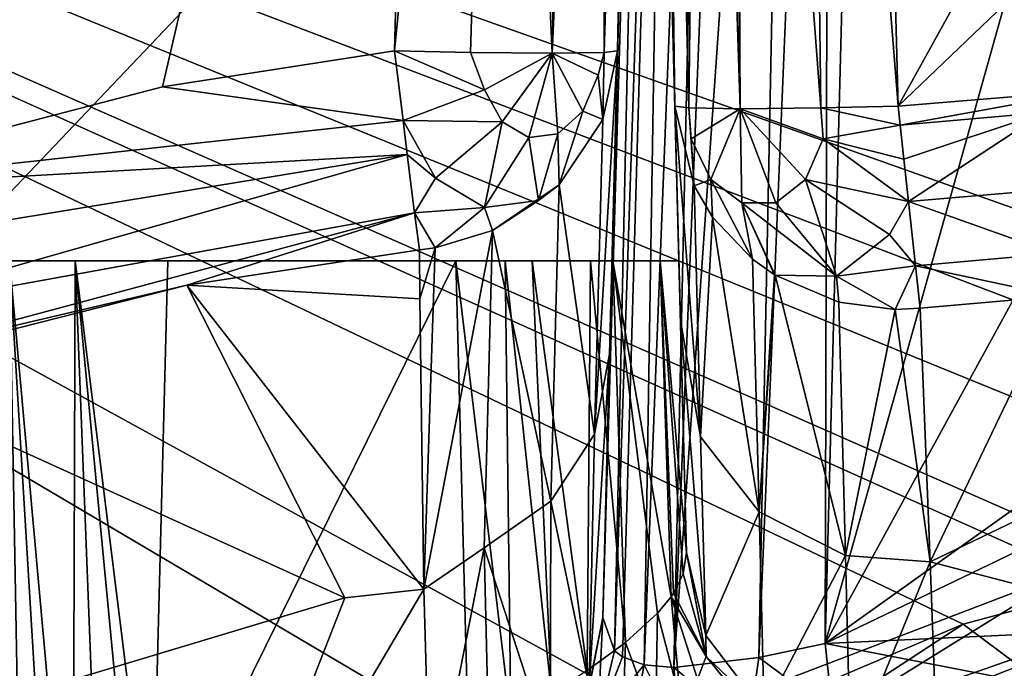
# Model space of a CAD drawing. Extents: x -150 to 150, y -720 to -599.
# Drawn here: x -137 to -133, y -607 to -604 of the extents above; entities that cross this region are included whole.
import ezdxf

# ---------------------------------------------------------------- set-up
doc = ezdxf.new("R2010")
doc.units = 0
doc.layers.add('L3', color=7, linetype='CONTINUOUS')

msp = doc.modelspace()

# ---------------------------------------------------------------- linework, layer by layer
at = {"layer": 'L3', "color": 7}
for points in [[(-149.0398, -599.5), (-130.734, -606.4759, 0), (-119.9999, -599)], [(-133.0605, -607.1276, -44.10905), (-134.852, -607.8901, -44.01374), (-149.0508, -599.5, -45.0625)], [(-134.852, -607.8901, -44.01374), (-136.3664, -608.8067, -43.89917), (-149.0508, -599.5, -45.0625)], [(-149.0508, -599.5, -45.0625), (-136.3664, -608.8067, -43.89917), (-137.8551, -610.0243, -43.74696)], [(-119.9999, -599.5, -45.0625), (-129.5124, -606.4452, -44.19435), (-149.0508, -599.5, -45.0625)], [(-149.0508, -599.5, -45.0625), (-129.5124, -606.4452, -44.19435), (-131.4235, -606.6862, -44.16423)], [(-149.0508, -599.5, -45.0625), (-131.4235, -606.6862, -44.16423), (-133.0605, -607.1276, -44.10905)], [(-137.4817, -609.6221), (-135.9954, -608.485), (-149.0398, -599.5)], [(-149.0398, -599.5), (-135.9954, -608.485), (-134.3518, -607.5664)], [(-149.0398, -599.5), (-134.3518, -607.5664), (-132.5822, -606.8899)], [(-132.5822, -606.8899), (-132.3767, -606.8299), (-149.0398, -599.5)], [(-149.0398, -599.5), (-132.3767, -606.8299), (-130.734, -606.4759, 0)], [(-135.1214, -599.6763, -42.42257), (-135.48, -599.6817, -42.48888), (-135.6078, -604.5597, -42.36114)], [(-135.6078, -604.5597, -42.36114), (-135.2668, -604.5671, -42.30095), (-135.1214, -599.6763, -42.42257)], [(-135.1214, -599.6763, -42.42257), (-135.2668, -604.5671, -42.30095), (-134.9011, -604.5705, -42.06811)], [(-135.1214, -599.6763, -42.42257), (-134.9011, -604.5705, -42.06811), (-134.8076, -599.6741, -42.2293)], [(-134.8076, -599.6741, -42.2293), (-134.9011, -604.5705, -42.06811), (-134.6798, -599.6743, -42.08881)], [(-134.6798, -599.6743, -42.08881), (-134.9011, -604.5705, -42.06811), (-134.6684, -604.5671, -41.70248)], [(-134.6798, -599.6743, -42.08881), (-134.6684, -604.5671, -41.70248), (-134.5401, -599.6766, -41.83053)], [(-134.4805, -599.6817, -34.06854), (-134.6746, -607.0976, -33.87434), (-134.4557, -599.6782, -33.84756)], [(-134.4557, -599.6782, -33.84756), (-134.6746, -607.0976, -33.87434), (-134.6212, -607.2473, -33.53687)], [(-134.5401, -599.6766, -41.83053), (-134.6684, -604.5671, -41.70248), (-134.5187, -599.6773, -41.76454)], [(-134.5187, -599.6773, -41.76454), (-134.6684, -604.5671, -41.70248), (-134.6083, -604.5597, -41.36149)], [(-134.4557, -599.6782, -33.84756), (-134.6212, -607.2473, -33.53687), (-134.3666, -599.6755, -33.60591)], [(-134.3666, -599.6755, -33.60591), (-134.6212, -607.2473, -33.53687), (-134.5864, -607.2742, -33.44939)], [(-134.5187, -599.6773, -41.76454), (-134.6083, -604.5597, -41.36149), (-134.4805, -599.6817, -41.48922)], [(-134.3666, -599.6755, -33.60591), (-134.5864, -607.2742, -33.44939), (-134.4891, -607.3099, -33.2807)], [(-134.3561, -607.3209, -33.13129), (-134.1873, -599.6745, -33.36182), (-134.4891, -607.3099, -33.2807)], [(-134.4891, -607.3099, -33.2807), (-134.1873, -599.6745, -33.36182), (-134.3666, -599.6755, -33.60591)], [(-134.4195, -599.6763, -3.13265), (-134.3513, -604.8076, -3.62555), (-134.4858, -599.6817, -3.49132)], [(-134.2264, -599.6741, -2.81879), (-134.2893, -604.815, -3.27969), (-134.4195, -599.6763, -3.13265)], [(-134.4195, -599.6763, -3.13265), (-134.2893, -604.815, -3.27969), (-134.3513, -604.8076, -3.62555)], [(-134.3561, -607.3209, -33.13129), (-134.0509, -599.6748, -33.24758), (-134.1873, -599.6745, -33.36182)], [(-133.8215, -599.6767, -33.12901), (-134.0509, -599.6748, -33.24758), (-134.3561, -607.3209, -33.13129)], [(-133.9751, -607.2764, -32.91469), (-133.8215, -599.6767, -33.12901), (-134.3561, -607.3209, -33.13129)], [(-134.2264, -599.6741, -2.81879), (-134.0585, -604.8184, -2.91893), (-134.2893, -604.815, -3.27969)], [(-134.193, -599.6741, -2.78422), (-134.0585, -604.8184, -2.91893), (-134.2264, -599.6741, -2.81879)], [(-134.0857, -599.6743, -2.69093), (-134.0585, -604.8184, -2.91893), (-134.193, -599.6741, -2.78422)], [(-133.7615, -599.6773, -2.53015), (-133.6976, -604.815, -2.68786), (-134.0857, -599.6743, -2.69093)], [(-134.0857, -599.6743, -2.69093), (-133.6976, -604.815, -2.68786), (-134.0585, -604.8184, -2.91893)], [(-133.9751, -607.2764, -32.91469), (-133.6589, -599.6788, -33.08494), (-133.8215, -599.6767, -33.12901)], [(-133.4858, -599.6817, -2.49166), (-133.3519, -604.8076, -2.62589), (-133.7615, -599.6773, -2.53015)], [(-133.7615, -599.6773, -2.53015), (-133.3519, -604.8076, -2.62589), (-133.6976, -604.815, -2.68786)], [(-146.4992, -599.6817, -42.48888), (-138.4316, -605.1859, -42.34475), (-135.48, -599.6817, -42.48888)], [(-135.48, -599.6817, -42.48888), (-138.4316, -605.1859, -42.34475), (-136.6463, -604.7206, -42.35693)], [(-135.48, -599.6817, -42.48888), (-136.6463, -604.7206, -42.35693), (-135.6078, -604.5597, -42.36114)], [(-134.6746, -607.0976, -33.87434), (-134.4805, -599.6817, -34.06854), (-134.6436, -605.9163, -37.7905)], [(-134.6436, -605.9163, -37.7905), (-134.4805, -599.6817, -34.06854), (-134.4805, -599.6817, -41.48922)], [(-134.6436, -605.9163, -37.7905), (-134.4805, -599.6817, -41.48922), (-134.6083, -604.5597, -41.36149)], [(-134.3265, -605.7678, -6.41555), (-134.4214, -602.1346, -10.11624), (-134.4858, -599.6817, -10.05201)], [(-134.3265, -605.7678, -6.41555), (-134.4858, -599.6817, -10.05201), (-134.3513, -604.8076, -3.62555)], [(-134.3513, -604.8076, -3.62555), (-134.4858, -599.6817, -10.05201), (-134.4858, -599.6817, -3.49132)], [(-133.678, -607.2132, -32.87166), (-133.6589, -599.6788, -33.08494), (-133.9751, -607.2764, -32.91469)], [(-133.678, -607.2132, -32.87166), (-133.4806, -599.6817, -33.06888), (-133.6589, -599.6788, -33.08494)], [(-132.5703, -603.2641, -32.97507), (-133.4806, -599.6817, -33.06888), (-133.678, -607.2132, -32.87166)], [(-133.4858, -599.6817, -2.49166), (-132.2246, -602.7689, -2.57251), (-133.3519, -604.8076, -2.62589)], [(-134.3332, -605.5, -8.17325), (-137.6215, -605.5, -8.17325), (-134.4214, -602.1346, -10.11624)], [(-134.4214, -602.1346, -10.11624), (-137.6215, -605.5, -8.17325), (-137.5332, -602.1346, -10.11624)], [(-134.3332, -605.5, -8.17325), (-134.4214, -602.1346, -10.11624), (-134.3265, -605.7678, -6.41555)], [(-133.3519, -604.8076, -2.62589), (-132.2246, -602.7689, -2.57251), (-132.5703, -604.0593, -2.6063)], [(-132.5703, -603.2641, -32.97507), (-133.678, -607.2132, -32.87166), (-132.2246, -604.5563, -32.94123)], [(-133.3519, -604.8076, -2.62589), (-132.5703, -604.0593, -2.6063), (-132.4802, -604.7359, -2.62401)], [(-136.6463, -604.7206, -42.35693), (-135.5691, -604.8718, -42.30174), (-135.6078, -604.5597, -42.36114)], [(-135.2048, -604.7345, -42.25431), (-135.2668, -604.5671, -42.30095), (-135.6078, -604.5597, -42.36114)], [(-135.6078, -604.5597, -42.36114), (-135.5691, -604.8718, -42.30174), (-135.2048, -604.7345, -42.25431)], [(-134.9011, -604.5705, -42.06811), (-135.2668, -604.5671, -42.30095), (-135.2048, -604.7345, -42.25431)], [(-135.2048, -604.7345, -42.25431), (-135.1247, -604.8768, -42.16713), (-134.9011, -604.5705, -42.06811)], [(-135.1247, -604.8768, -42.16713), (-135.006, -604.9476, -42.04447), (-134.9011, -604.5705, -42.06811)], [(-135.006, -604.9476, -42.04447), (-134.8753, -604.9305, -41.91471), (-134.9011, -604.5705, -42.06811)], [(-134.6956, -604.6677, -41.74869), (-134.6684, -604.5671, -41.70248), (-134.9011, -604.5705, -42.06811)], [(-134.7633, -604.8294, -41.80788), (-134.6956, -604.6677, -41.74869), (-134.9011, -604.5705, -42.06811)], [(-134.7633, -604.8294, -41.80788), (-134.9011, -604.5705, -42.06811), (-134.8753, -604.9305, -41.91471)], [(-134.6083, -604.5597, -41.36149), (-134.6741, -604.8676, -41.49134), (-134.7113, -606.2762, -37.77029)], [(-134.7113, -606.2762, -37.77029), (-134.6436, -605.9163, -37.7905), (-134.6083, -604.5597, -41.36149)], [(-134.6956, -604.6677, -41.74869), (-134.6741, -604.8676, -41.49134), (-134.6684, -604.5671, -41.70248)], [(-134.6741, -604.8676, -41.49134), (-134.6083, -604.5597, -41.36149), (-134.6684, -604.5671, -41.70248)], [(-133.678, -607.2132, -32.87166), (-131.2795, -605.5023, -32.91646), (-132.2246, -604.5563, -32.94123)], [(-134.7633, -604.8294, -41.80788), (-134.6741, -604.8676, -41.49134), (-134.6956, -604.6677, -41.74869)], [(-138.4316, -605.1859, -42.34475), (-135.5691, -604.8718, -42.30174), (-136.6463, -604.7206, -42.35693)], [(-135.2048, -604.7345, -42.25431), (-135.5691, -604.8718, -42.30174), (-135.1247, -604.8768, -42.16713)], [(-133.3428, -604.8921, -2.63173), (-133.3519, -604.8076, -2.62589), (-132.4802, -604.7359, -2.62401)], [(-133.3428, -604.8921, -2.63173), (-132.4802, -604.7359, -2.62401), (-132.6967, -604.8358, -2.63036)], [(-134.8753, -604.9305, -41.91471), (-134.8701, -605.1592, -41.61573), (-134.7633, -604.8294, -41.80788)], [(-134.7633, -604.8294, -41.80788), (-134.8701, -605.1592, -41.61573), (-134.6741, -604.8676, -41.49134)], [(-134.2364, -606.2875, -6.80799), (-134.3265, -605.7678, -6.41555), (-134.3513, -604.8076, -3.62555)], [(-134.3513, -604.8076, -3.62555), (-134.2655, -605.1644, -3.4905), (-134.2364, -606.2875, -6.80799)], [(-134.3513, -604.8076, -3.62555), (-134.2893, -604.815, -3.27969), (-134.2655, -605.1644, -3.4905)], [(-134.0585, -604.8184, -2.91893), (-134.2779, -604.9536, -3.2893), (-134.2893, -604.815, -3.27969)], [(-134.2655, -605.1644, -3.4905), (-134.2893, -604.815, -3.27969), (-134.2779, -604.9536, -3.2893)], [(-134.1897, -605.1362, -3.21096), (-134.2779, -604.9536, -3.2893), (-134.0585, -604.8184, -2.91893)], [(-134.1897, -605.1362, -3.21096), (-134.0585, -604.8184, -2.91893), (-134.0523, -605.2402, -3.0788)], [(-133.6976, -604.815, -2.68786), (-133.688, -604.9535, -2.69963), (-134.0585, -604.8184, -2.91893)], [(-133.7662, -605.1362, -2.78753), (-133.8988, -605.2402, -2.92513), (-134.0585, -604.8184, -2.91893)], [(-133.8988, -605.2402, -2.92513), (-134.0523, -605.2402, -3.0788), (-134.0585, -604.8184, -2.91893)], [(-133.688, -604.9535, -2.69963), (-133.7662, -605.1362, -2.78753), (-134.0585, -604.8184, -2.91893)], [(-133.3519, -604.8076, -2.62589), (-133.3428, -604.8921, -2.63173), (-133.6976, -604.815, -2.68786)], [(-133.6976, -604.815, -2.68786), (-133.3428, -604.8921, -2.63173), (-133.688, -604.9535, -2.69963)], [(-132.6967, -604.8358, -2.63036), (-133.3261, -605.0442, -2.66105), (-133.3428, -604.8921, -2.63173)], [(-132.6967, -604.8358, -2.63036), (-133.3051, -605.2349, -2.73551), (-133.3261, -605.0442, -2.66105)], [(-132.6724, -605.1797, -2.73458), (-133.3051, -605.2349, -2.73551), (-132.6967, -604.8358, -2.63036)], [(-138.4316, -605.1859, -42.34475), (-135.5501, -605.023, -42.23159), (-135.5691, -604.8718, -42.30174)], [(-135.5691, -604.8718, -42.30174), (-135.5501, -605.023, -42.23159), (-135.4232, -605.1304, -42.14229)], [(-135.5691, -604.8718, -42.30174), (-135.4232, -605.1304, -42.14229), (-135.1247, -604.8768, -42.16713)], [(-135.1247, -604.8768, -42.16713), (-135.4232, -605.1304, -42.14229), (-135.2034, -605.261, -41.91583)], [(-135.1247, -604.8768, -42.16713), (-135.2034, -605.261, -41.91583), (-135.006, -604.9476, -42.04447)], [(-134.7113, -606.2762, -37.77029), (-134.6741, -604.8676, -41.49134), (-134.8701, -605.1592, -41.61573)], [(-133.3428, -604.8921, -2.63173), (-133.3261, -605.0442, -2.66105), (-133.688, -604.9535, -2.69963)], [(-135.006, -604.9476, -42.04447), (-135.2034, -605.261, -41.91583), (-134.9621, -605.2293, -41.67626)], [(-135.006, -604.9476, -42.04447), (-134.9621, -605.2293, -41.67626), (-134.8753, -604.9305, -41.91471)], [(-134.8753, -604.9305, -41.91471), (-134.9621, -605.2293, -41.67626), (-134.8701, -605.1592, -41.61573)], [(-134.2655, -605.1644, -3.4905), (-134.2779, -604.9536, -3.2893), (-134.1897, -605.1362, -3.21096)], [(-133.688, -604.9535, -2.69963), (-133.3051, -605.2349, -2.73551), (-133.7662, -605.1362, -2.78753)], [(-133.3261, -605.0442, -2.66105), (-133.3051, -605.2349, -2.73551), (-133.688, -604.9535, -2.69963)], [(-138.2447, -605.4659, -42.28241), (-135.5501, -605.023, -42.23159), (-138.4316, -605.1859, -42.34475)], [(-138.1436, -605.7615, -42.09465), (-135.5501, -605.023, -42.23159), (-138.2447, -605.4659, -42.28241)], [(-135.5172, -605.2856, -42.01423), (-135.5501, -605.023, -42.23159), (-138.1436, -605.7615, -42.09465)], [(-135.4232, -605.1304, -42.14229), (-135.5501, -605.023, -42.23159), (-135.5172, -605.2856, -42.01423)], [(-135.4232, -605.1304, -42.14229), (-135.5172, -605.2856, -42.01423), (-135.2034, -605.261, -41.91583)], [(-134.1897, -605.1362, -3.21096), (-134.1825, -605.3049, -3.43684), (-134.2655, -605.1644, -3.4905)], [(-134.0523, -605.2402, -3.0788), (-134.0042, -605.4928, -3.36441), (-134.1897, -605.1362, -3.21096)], [(-134.1897, -605.1362, -3.21096), (-134.0042, -605.4928, -3.36441), (-134.1825, -605.3049, -3.43684)], [(-133.7662, -605.1362, -2.78753), (-133.6275, -605.5687, -3.07389), (-133.8988, -605.2402, -2.92513)], [(-133.3051, -605.2349, -2.73551), (-133.39, -605.3817, -2.82669), (-133.7662, -605.1362, -2.78753)], [(-133.7662, -605.1362, -2.78753), (-133.39, -605.3817, -2.82669), (-133.6275, -605.5687, -3.07389)], [(-134.8701, -605.1592, -41.61573), (-134.9621, -605.2293, -41.67626), (-135.1686, -605.3638, -41.70481)], [(-134.9073, -606.5757, -37.87358), (-134.8701, -605.1592, -41.61573), (-135.1686, -605.3638, -41.70481)], [(-134.7113, -606.2762, -37.77029), (-134.8701, -605.1592, -41.61573), (-134.9073, -606.5757, -37.87358)], [(-134.2364, -606.2875, -6.80799), (-134.2655, -605.1644, -3.4905), (-134.1825, -605.3049, -3.43684)], [(-132.6724, -605.1797, -2.73458), (-132.6514, -605.4676, -2.95773), (-133.3051, -605.2349, -2.73551)], [(-135.1686, -605.3638, -41.70481), (-134.9621, -605.2293, -41.67626), (-135.2034, -605.261, -41.91583)], [(-133.2737, -605.5221, -2.95829), (-133.39, -605.3817, -2.82669), (-133.3051, -605.2349, -2.73551)], [(-133.3051, -605.2349, -2.73551), (-132.6514, -605.4676, -2.95773), (-133.2737, -605.5221, -2.95829)], [(-135.4256, -605.441, -41.74), (-135.2034, -605.261, -41.91583), (-135.5172, -605.2856, -42.01423)], [(-135.1686, -605.3638, -41.70481), (-135.2034, -605.261, -41.91583), (-135.4256, -605.441, -41.74)], [(-133.6275, -605.5687, -3.07389), (-133.9026, -605.5645, -3.33645), (-134.0523, -605.2402, -3.0788)], [(-134.0523, -605.2402, -3.0788), (-133.9026, -605.5645, -3.33645), (-133.9059, -605.5623, -3.33728)], [(-134.0523, -605.2402, -3.0788), (-133.9059, -605.5623, -3.33728), (-134.0042, -605.4928, -3.36441)], [(-133.8988, -605.2402, -2.92513), (-133.6275, -605.5687, -3.07389), (-134.0523, -605.2402, -3.0788)], [(-138.1436, -605.7615, -42.09465), (-138.0711, -605.9692, -41.81571), (-135.5172, -605.2856, -42.01423)], [(-135.5172, -605.2856, -42.01423), (-138.0711, -605.9692, -41.81571), (-136.5381, -605.6089, -41.75089)], [(-135.5172, -605.2856, -42.01423), (-136.5381, -605.6089, -41.75089), (-135.4957, -605.4504, -41.7447)], [(-135.4256, -605.441, -41.74), (-135.5172, -605.2856, -42.01423), (-135.4957, -605.4504, -41.7447)], [(-134.2364, -606.2875, -6.80799), (-134.1825, -605.3049, -3.43684), (-133.9746, -606.6235, -6.70449)], [(-133.9746, -606.6235, -6.70449), (-134.1825, -605.3049, -3.43684), (-134.0042, -605.4928, -3.36441)], [(-135.4256, -605.441, -41.74), (-135.4757, -606.9701, -37.67087), (-135.1686, -605.3638, -41.70481)], [(-135.2058, -606.7861, -37.94756), (-135.1686, -605.3638, -41.70481), (-135.4757, -606.9701, -37.67087)], [(-134.9073, -606.5757, -37.87358), (-135.1686, -605.3638, -41.70481), (-135.2058, -606.7861, -37.94756)], [(-133.2737, -605.5221, -2.95829), (-133.6275, -605.5687, -3.07389), (-133.39, -605.3817, -2.82669)], [(-136.5381, -605.6089, -41.75089), (-135.4943, -605.6705, -41.21008), (-135.4957, -605.4504, -41.7447)], [(-135.4957, -605.4504, -41.7447), (-135.4943, -605.6705, -41.21008), (-135.4256, -605.441, -41.74)], [(-135.4256, -605.441, -41.74), (-135.4943, -605.6705, -41.21008), (-135.4757, -606.9701, -37.67087)], [(-133.9746, -606.6235, -6.70449), (-134.0042, -605.4928, -3.36441), (-133.9059, -605.5623, -3.33728)], [(-133.2737, -605.5221, -2.95829), (-132.6514, -605.4676, -2.95773), (-132.6376, -605.6582, -3.27409)], [(-137.6215, -605.5, -8.17325), (-134.3332, -605.5, -8.17325), (-137.6215, -605.5, -10.20437)], [(-137.6215, -605.5, -10.20437), (-134.3332, -605.5, -8.17325), (-134.3332, -605.5, -10.20437)], [(-137.6215, -605.5, -10.20437), (-134.3332, -605.5, -10.20437), (-137.6005, -605.5, -10.42494)], [(-134.3332, -605.5, -10.20437), (-135.3331, -605.5, -11.20402), (-137.6005, -605.5, -10.42494)], [(-137.6005, -605.5, -10.42494), (-135.3331, -605.5, -11.20402), (-136.622, -605.5, -11.20402)], [(-137.6005, -605.5, -10.42494), (-136.622, -605.5, -11.20402), (-137.5676, -605.5, -10.54602)], [(-137.5676, -605.5, -10.54602), (-136.622, -605.5, -11.20402), (-137.4207, -605.5, -10.80859)], [(-136.622, -605.5, -11.20402), (-137.332, -605.5, -10.90794), (-137.4207, -605.5, -10.80859)], [(-137.27, -608.8879, -11.12168), (-137.4007, -609.0323, -11.02347), (-137.332, -605.5, -10.90794)], [(-137.0378, -605.5, -11.12013), (-137.332, -605.5, -10.90794), (-136.622, -605.5, -11.20402)], [(-137.0378, -605.5, -11.12013), (-137.0478, -608.6394, -11.22532), (-137.332, -605.5, -10.90794)], [(-137.332, -605.5, -10.90794), (-137.0478, -608.6394, -11.22532), (-137.136, -608.7382, -11.19184)], [(-137.332, -605.5, -10.90794), (-137.136, -608.7382, -11.19184), (-137.27, -608.8879, -11.12168)], [(-137.0378, -605.5, -11.12013), (-136.9205, -608.4995, -11.25807), (-137.0478, -608.6394, -11.22532)], [(-136.622, -605.5, -11.20402), (-136.694, -608.2587, -11.27626), (-137.0378, -605.5, -11.12013)], [(-137.0378, -605.5, -11.12013), (-136.694, -608.2587, -11.27626), (-136.7674, -608.3357, -11.27574)], [(-136.7674, -608.3357, -11.27574), (-136.9205, -608.4995, -11.25807), (-137.0378, -605.5, -11.12013)], [(-135.2764, -607.6725, -11.26091), (-136.694, -608.2587, -11.27626), (-135.3331, -605.5, -11.20402)], [(-135.3331, -605.5, -11.20402), (-136.694, -608.2587, -11.27626), (-136.622, -605.5, -11.20402)], [(-134.3332, -605.5, -10.20437), (-135.1123, -605.5, -11.18305), (-135.3331, -605.5, -11.20402)], [(-135.1123, -605.5, -11.18305), (-135.0861, -607.5541, -11.23894), (-135.3331, -605.5, -11.20402)], [(-135.3331, -605.5, -11.20402), (-135.0861, -607.5541, -11.23894), (-135.2764, -607.6725, -11.26091)], [(-134.9912, -605.5, -11.15003), (-135.1123, -605.5, -11.18305), (-134.3332, -605.5, -10.20437)], [(-134.9912, -605.5, -11.15003), (-134.9035, -607.4391, -11.18033), (-135.1123, -605.5, -11.18305)], [(-135.1123, -605.5, -11.18305), (-134.9035, -607.4391, -11.18033), (-135.0861, -607.5541, -11.23894)], [(-134.3332, -605.5, -10.20437), (-134.729, -605.5, -11.00316), (-134.9912, -605.5, -11.15003)], [(-134.729, -605.5, -11.00316), (-134.7437, -607.3344, -11.09296), (-134.9912, -605.5, -11.15003)], [(-134.9912, -605.5, -11.15003), (-134.7437, -607.3344, -11.09296), (-134.9035, -607.4391, -11.18033)], [(-134.729, -605.5, -11.00316), (-134.5726, -607.21, -10.94736), (-134.7437, -607.3344, -11.09296)], [(-134.3332, -605.5, -10.20437), (-134.6293, -605.5, -10.91459), (-134.729, -605.5, -11.00316)], [(-134.6293, -605.5, -10.91459), (-134.5726, -607.21, -10.94736), (-134.729, -605.5, -11.00316)], [(-134.4171, -605.5, -10.6203), (-134.6293, -605.5, -10.91459), (-134.3332, -605.5, -10.20437)], [(-134.4171, -605.5, -10.6203), (-134.3685, -607.0046, -10.62206), (-134.6293, -605.5, -10.91459)], [(-134.3685, -607.0046, -10.62206), (-134.4286, -607.0787, -10.74986), (-134.6293, -605.5, -10.91459)], [(-134.6293, -605.5, -10.91459), (-134.4286, -607.0787, -10.74986), (-134.5726, -607.21, -10.94736)], [(-134.3332, -605.5, -10.20437), (-134.2993, -606.8066, -10.23858), (-134.4171, -605.5, -10.6203)], [(-134.4171, -605.5, -10.6203), (-134.2993, -606.8066, -10.23858), (-134.3146, -606.9016, -10.42909)], [(-134.3146, -606.9016, -10.42909), (-134.357, -606.9878, -10.59176), (-134.4171, -605.5, -10.6203)], [(-134.4171, -605.5, -10.6203), (-134.357, -606.9878, -10.59176), (-134.3685, -607.0046, -10.62206)], [(-134.3265, -605.7678, -6.41555), (-134.2993, -606.8066, -10.23858), (-134.3332, -605.5, -8.17325)], [(-134.3332, -605.5, -8.17325), (-134.2993, -606.8066, -10.23858), (-134.3332, -605.5, -10.20437)], [(-133.678, -607.2132, -32.87166), (-130.6568, -605.7605, -32.9097), (-131.2795, -605.5023, -32.91646)], [(-133.2737, -605.5221, -2.95829), (-133.3643, -605.7174, -3.27364), (-133.6275, -605.5687, -3.07389)], [(-133.2522, -605.7124, -3.2744), (-133.3643, -605.7174, -3.27364), (-133.2737, -605.5221, -2.95829)], [(-133.2737, -605.5221, -2.95829), (-132.6376, -605.6582, -3.27409), (-133.2522, -605.7124, -3.2744)], [(-133.9026, -605.5645, -3.33645), (-133.9746, -606.6235, -6.70449), (-133.9059, -605.5623, -3.33728)], [(-133.9026, -605.5645, -3.33645), (-133.5879, -606.8199, -6.64215), (-133.9746, -606.6235, -6.70449)], [(-133.6175, -605.6846, -3.28847), (-133.5879, -606.8199, -6.64215), (-133.9026, -605.5645, -3.33645)], [(-133.6275, -605.5687, -3.07389), (-133.6175, -605.6846, -3.28847), (-133.9026, -605.5645, -3.33645)], [(-133.3643, -605.7174, -3.27364), (-133.6175, -605.6846, -3.28847), (-133.6275, -605.5687, -3.07389)], [(-138.0711, -605.9692, -41.81571), (-138.0621, -605.9954, -41.75938), (-136.5381, -605.6089, -41.75089)], [(-135.83, -607.0095, -37.76195), (-136.5381, -605.6089, -41.75089), (-138.0621, -605.9954, -41.75938)], [(-135.83, -607.0095, -37.76195), (-135.4757, -606.9701, -37.67087), (-136.5381, -605.6089, -41.75089)], [(-136.5381, -605.6089, -41.75089), (-135.4757, -606.9701, -37.67087), (-135.4943, -605.6705, -41.21008)], [(-133.2083, -606.8487, -6.63625), (-133.2522, -605.7124, -3.2744), (-132.6376, -605.6582, -3.27409)], [(-131.5618, -606.0575, -4.5051), (-133.2083, -606.8487, -6.63625), (-132.6376, -605.6582, -3.27409)], [(-133.6175, -605.6846, -3.28847), (-133.3643, -605.7174, -3.27364), (-133.5879, -606.8199, -6.64215)], [(-133.5879, -606.8199, -6.64215), (-133.3643, -605.7174, -3.27364), (-133.2083, -606.8487, -6.63625)], [(-133.3643, -605.7174, -3.27364), (-133.2522, -605.7124, -3.2744), (-133.2083, -606.8487, -6.63625)], [(-131.3496, -607.1071, -32.87448), (-130.6568, -605.7605, -32.9097), (-133.678, -607.2132, -32.87166)], [(-134.213, -607.1781, -10.15212), (-134.2993, -606.8066, -10.23858), (-134.3265, -605.7678, -6.41555)], [(-134.3265, -605.7678, -6.41555), (-134.2364, -606.2875, -6.80799), (-134.213, -607.1781, -10.15212)], [(-134.7347, -607.4039, -33.95502), (-134.6746, -607.0976, -33.87434), (-134.6436, -605.9163, -37.7905)], [(-134.7113, -606.2762, -37.77029), (-134.7347, -607.4039, -33.95502), (-134.6436, -605.9163, -37.7905)], [(-137.2991, -607.4518, -37.70829), (-135.83, -607.0095, -37.76195), (-138.0621, -605.9954, -41.75938)], [(-131.3606, -607.3291, -8.75415), (-133.2083, -606.8487, -6.63625), (-131.5618, -606.0575, -4.5051)], [(-134.9073, -606.5757, -37.87358), (-134.7347, -607.4039, -33.95502), (-134.7113, -606.2762, -37.77029)], [(-134.213, -607.1781, -10.15212), (-134.2364, -606.2875, -6.80799), (-133.9746, -606.6235, -6.70449)], [(-135.2058, -606.7861, -37.94756), (-134.9102, -607.6967, -34.0329), (-134.9073, -606.5757, -37.87358)], [(-134.9073, -606.5757, -37.87358), (-134.9102, -607.6967, -34.0329), (-134.7347, -607.4039, -33.95502)], [(-134.213, -607.1781, -10.15212), (-133.9746, -606.6235, -6.70449), (-133.9512, -607.5202, -10.0714)], [(-133.9512, -607.5202, -10.0714), (-133.9746, -606.6235, -6.70449), (-133.5879, -606.8199, -6.64215)], [(-131.4235, -606.6862, -44.16423), (-132.8116, -607.3136, -44.05111), (-133.0605, -607.1276, -44.10905)], [(-135.2058, -606.7861, -37.94756), (-135.4757, -606.9701, -37.67087), (-135.4466, -608.0138, -34.11967)], [(-135.4466, -608.0138, -34.11967), (-135.1791, -607.9127, -34.09136), (-135.2058, -606.7861, -37.94756)], [(-135.2058, -606.7861, -37.94756), (-135.1791, -607.9127, -34.09136), (-134.9102, -607.6967, -34.0329)], [(-134.2111, -607.2717, -10.356), (-134.3146, -606.9016, -10.42909), (-134.2993, -606.8066, -10.23858)], [(-134.2993, -606.8066, -10.23858), (-134.213, -607.1781, -10.15212), (-134.2111, -607.2717, -10.356)], [(-133.9512, -607.5202, -10.0714), (-133.5879, -606.8199, -6.64215), (-133.5645, -607.7202, -10.02279)], [(-133.5879, -606.8199, -6.64215), (-133.2083, -606.8487, -6.63625), (-133.5645, -607.7202, -10.02279)], [(-133.5645, -607.7202, -10.02279), (-133.2083, -606.8487, -6.63625), (-133.1745, -607.7468, -10.01427)], [(-131.3606, -607.3291, -8.75415), (-133.1745, -607.7468, -10.01427), (-133.2083, -606.8487, -6.63625)], [(-134.2111, -607.2717, -10.356), (-134.357, -606.9878, -10.59176), (-134.3146, -606.9016, -10.42909)], [(-134.3518, -607.5664), (-133.7119, -607.5896, -0.03995), (-132.5822, -606.8899)], [(-132.5822, -606.8899), (-133.7119, -607.5896, -0.03995), (-132.3019, -607.0954, -0.03881)], [(-135.4466, -608.0138, -34.11967), (-135.4757, -606.9701, -37.67087), (-136.4813, -608.6755, -32.82883)], [(-136.4813, -608.6755, -32.82883), (-135.4757, -606.9701, -37.67087), (-135.83, -607.0095, -37.76195)], [(-134.3685, -607.0046, -10.62206), (-134.357, -606.9878, -10.59176), (-134.2111, -607.2717, -10.356)], [(-136.4813, -608.6755, -32.82883), (-135.83, -607.0095, -37.76195), (-137.2991, -607.4518, -37.70829)], [(-134.3685, -607.0046, -10.62206), (-134.326, -607.4742, -10.76207), (-134.4286, -607.0787, -10.74986)], [(-134.2111, -607.2717, -10.356), (-134.2502, -607.3737, -10.56816), (-134.3685, -607.0046, -10.62206)], [(-134.3685, -607.0046, -10.62206), (-134.2502, -607.3737, -10.56816), (-134.326, -607.4742, -10.76207)], [(-134.4286, -607.0787, -10.74986), (-134.4381, -607.5771, -10.93843), (-134.5726, -607.21, -10.94736)], [(-134.4286, -607.0787, -10.74986), (-134.326, -607.4742, -10.76207), (-134.4381, -607.5771, -10.93843)], [(-133.0605, -607.1276, -44.10905), (-134.1601, -607.8475, -43.98188), (-134.852, -607.8901, -44.01374)], [(-134.6961, -607.5602, -33.56119), (-134.6746, -607.0976, -33.87434), (-134.738, -607.4284, -33.90437)], [(-134.738, -607.4284, -33.90437), (-134.6746, -607.0976, -33.87434), (-134.7347, -607.4039, -33.95502)], [(-134.6961, -607.5602, -33.56119), (-134.6212, -607.2473, -33.53687), (-134.6746, -607.0976, -33.87434)], [(-133.0605, -607.1276, -44.10905), (-132.8116, -607.3136, -44.05111), (-134.1601, -607.8475, -43.98188)], [(-133.6041, -607.8495, -0.17229), (-132.3019, -607.0954, -0.03881), (-133.7119, -607.5896, -0.03995)], [(-131.3496, -607.1071, -32.87448), (-133.678, -607.2132, -32.87166), (-132.4916, -607.4434, -32.81435)], [(-132.2251, -607.3666, -0.16999), (-132.3019, -607.0954, -0.03881), (-133.6041, -607.8495, -0.17229)], [(-134.5726, -607.21, -10.94736), (-134.5888, -607.6881, -11.09647), (-134.7437, -607.3344, -11.09296)], [(-134.5726, -607.21, -10.94736), (-134.4381, -607.5771, -10.93843), (-134.5888, -607.6881, -11.09647)], [(-133.9512, -607.5202, -10.0714), (-134.2111, -607.2717, -10.356), (-134.213, -607.1781, -10.15212)], [(-133.678, -607.2132, -32.87166), (-133.9751, -607.2764, -32.91469), (-133.6451, -607.5216, -32.81382)], [(-133.678, -607.2132, -32.87166), (-133.6451, -607.5216, -32.81382), (-132.4916, -607.4434, -32.81435)], [(-134.5864, -607.2742, -33.44939), (-134.6212, -607.2473, -33.53687), (-134.6961, -607.5602, -33.56119)], [(-134.0232, -608.123, -43.78546), (-134.1601, -607.8475, -43.98188), (-131.3434, -607.2366, -43.9071)], [(-131.3434, -607.2366, -43.9071), (-134.1601, -607.8475, -43.98188), (-132.8116, -607.3136, -44.05111)], [(-131.2924, -607.4479, -43.61955), (-134.0232, -608.123, -43.78546), (-131.3434, -607.2366, -43.9071)], [(-134.4891, -607.3099, -33.2807), (-134.5864, -607.2742, -33.44939), (-134.6961, -607.5602, -33.56119)], [(-134.3561, -607.3209, -33.13129), (-134.0218, -607.6002, -32.86345), (-133.9751, -607.2764, -32.91469)], [(-133.9365, -607.6116, -10.32186), (-134.2502, -607.3737, -10.56816), (-134.2111, -607.2717, -10.356)], [(-133.9365, -607.6116, -10.32186), (-134.2111, -607.2717, -10.356), (-133.9512, -607.5202, -10.0714)], [(-133.6451, -607.5216, -32.81382), (-133.9751, -607.2764, -32.91469), (-134.0218, -607.6002, -32.86345)], [(-134.6961, -607.5602, -33.56119), (-134.5506, -607.6256, -33.25756), (-134.4891, -607.3099, -33.2807)], [(-134.4891, -607.3099, -33.2807), (-134.5506, -607.6256, -33.25756), (-134.3256, -607.6347, -33.02313)], [(-134.4891, -607.3099, -33.2807), (-134.3256, -607.6347, -33.02313), (-134.3561, -607.3209, -33.13129)], [(-134.3561, -607.3209, -33.13129), (-134.3256, -607.6347, -33.02313), (-134.0218, -607.6002, -32.86345)]]:
    msp.add_3dface(points, dxfattribs=at)

doc.saveas('drawing.dxf')
